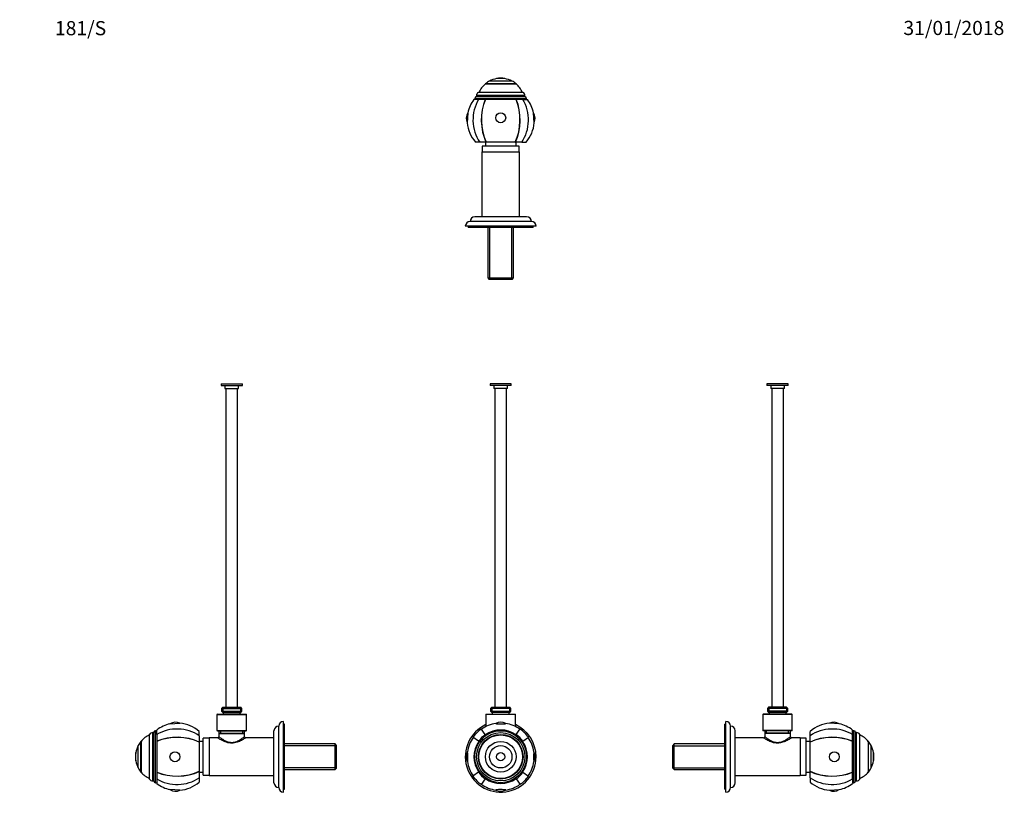
# Model space of a CAD drawing. Units: millimetres. Extents: x 0 to 835, y 0 to 1165.
# Drawn here: x 0 to 835, y 503 to 1165 of the extents above; entities that cross this region are included whole.
import ezdxf
from ezdxf import colors
from ezdxf.entities.mleader import LeaderData, LeaderLine
from ezdxf.math import Vec2, Vec3

# ---------------------------------------------------------------- set-up
doc = ezdxf.new("R2010")
doc.units = ezdxf.units.MM
for name, color, linetype in [('DV1_Défaut', 7, 'Continuous'), ('DV2_Défaut', 7, 'Continuous'), ('DV3_Défaut', 7, 'Continuous'), ('DV4_Défaut', 7, 'Continuous'), ('Défaut', 7, 'Continuous')]:
    doc.layers.add(name, color=color, linetype=linetype)

# ---------------------------------------------------------------- blocks, each defined once
blk = doc.blocks.new('_DOT')
at = {"color": 0}
blk.add_line((0, 0), (-1, 0), dxfattribs=at)
at = {"color": 0, "const_width": 0.333}
blk.add_lwpolyline([(-0.1665, 0, 1), (0.1665, 0, 1)], format="xyb", close=True, dxfattribs=at)
blk = doc.blocks.new('SE')
at = {"layer": 'DV1_Défaut', "color": 7, "linetype": 'Continuous'}
for p, q in [((416.7, 856.08), (398.7, 856.08)), ((398.7, 856.08), (398.7, 854.58)), ((416.7, 854.58), (398.7, 854.58)), ((401.9, 854.58), (401.9, 852.08)), ((413.5, 852.08), (401.9, 852.08)), ((402.7, 852.08), (402.7, 582.08)), ((412.7, 582.08), (412.7, 852.08)), ((413.5, 852.08), (413.5, 854.58)), ((416.7, 854.58), (416.7, 856.08)), ((395.5, 576.08), (395.2, 575.78)), ((395.5, 576.08), (419.9, 576.08)), ((400.05, 582.08), (399.05, 581.08)), ((416.35, 581.08), (399.05, 581.08)), ((399.05, 581.08), (399.05, 578.58)), ((399.05, 578.58), (416.35, 578.58)), ((399.05, 578.58), (400.05, 577.58)), ((400.05, 582.08), (415.35, 582.08)), ((415.35, 577.58), (400.05, 577.58)), ((400.22, 582.08), (400.22, 577.58)), ((400.45, 577.58), (400.45, 576.08)), ((414.95, 576.08), (414.95, 577.58)), ((415.17, 582.08), (415.17, 577.58)), ((416.35, 581.08), (415.35, 582.08)), ((415.35, 577.58), (416.35, 578.58)), ((416.35, 578.58), (416.35, 581.08)), ((420.2, 575.78), (419.9, 576.08)), ((420.2, 575.78), (395.2, 575.78)), ((395.2, 575.78), (395.2, 565.7)), ((420.2, 565.7), (420.2, 575.78)), ((394.56, 558.85), (391.24, 563.59)), ((420.84, 558.85), (424.16, 563.59)), ((388.93, 553.22), (384.19, 556.55)), ((388.93, 553.22), (389.14, 553.08)), ((394.56, 558.85), (394.7, 558.64)), ((420.84, 558.85), (420.69, 558.64)), ((426.46, 553.22), (426.26, 553.08)), ((426.46, 553.22), (431.21, 556.55)), ((388.93, 526.95), (384.19, 523.62)), ((388.93, 526.95), (389.14, 527.09)), ((426.46, 526.95), (426.26, 527.09)), ((426.46, 526.95), (431.21, 523.62)), ((394.56, 521.32), (391.24, 516.57)), ((394.56, 521.32), (394.7, 521.53)), ((420.84, 521.32), (420.69, 521.53)), ((420.84, 521.32), (424.16, 516.57))]:
    blk.add_line(p, q, dxfattribs=at)
for radius in [22, 20.5, 18.91, 18.9, 18.5, 13, 9.5, 3.5]:
    blk.add_circle((407.7, 540.08), radius, dxfattribs=at)
for centre, radius, start, end in [((407.7, 540.08), 28.5, 98.32748, 125), ((407.7, 560.26), 9.03, 62.22167, 117.77833), ((407.7, 540.08), 28.5, 55, 81.67252), ((407.7, 540.08), 30, 114.62432, 0), ((407.7, 540.08), 28.7, 125, 145), ((407.7, 540.08), 22.65, 55, 125), ((407.7, 540.08), 30, 0, 65.37568), ((407.7, 540.08), 28.7, 35, 55), ((407.7, 540.08), 28.5, 145, 171.67252), ((407.7, 540.08), 22.65, 145, 215), ((407.7, 540.08), 22.91, 125, 145), ((407.7, 540.08), 22.91, 35, 55), ((407.7, 540.08), 22.65, 325, 35), ((407.7, 540.08), 28.5, 8.32748, 35), ((387.53, 540.08), 9.03, 152.22167, 207.77833), ((427.87, 540.08), 9.03, 332.22167, 27.77833), ((407.7, 540.08), 28.5, 188.32748, 215), ((407.7, 540.08), 28.5, 325, 351.67252), ((407.7, 540.08), 22.91, 215, 235), ((407.7, 540.08), 22.91, 305, 325), ((407.7, 540.08), 28.7, 215, 235), ((407.7, 540.08), 22.65, 235, 305), ((407.7, 540.08), 28.7, 305, 325), ((407.7, 540.08), 28.5, 235, 261.67252), ((407.7, 519.91), 9.03, 242.22167, 270), ((407.7, 519.91), 9.03, 270, 297.77833), ((407.7, 540.08), 28.5, 278.32748, 305)]:
    blk.add_arc(centre, radius, start, end, dxfattribs=at)
for centre, major_axis, start_param, end_param in [((407.7, 568.21), (-4.24, 0), 6.162455, 6.283185), ((407.7, 568.21), (-4.24, 0), 0, 3.262323), ((379.57, 540.08), (0, -4.24), 0, 3.262323), ((435.82, 540.08), (0, 4.24), 0, 3.262323), ((435.82, 540.08), (0, 4.24), 6.162455, 6.283185), ((379.57, 540.08), (0, -4.24), 6.162455, 6.283185), ((407.7, 511.96), (-4.24, 0), 3.020862, 6.283185), ((407.7, 511.96), (-4.24, 0), 0, 0.12073)]:
    blk.add_ellipse(centre, major_axis=major_axis, ratio=0.063906, start_param=start_param, end_param=end_param, dxfattribs=at)
blk = doc.blocks.new('SE1')
at = {"layer": 'DV2_Défaut', "color": 7, "linetype": 'Continuous'}
for p, q in [((651.36, 856.08), (633.36, 856.08)), ((633.36, 856.08), (633.36, 854.58)), ((651.36, 854.58), (633.36, 854.58)), ((636.56, 854.58), (636.56, 852.08)), ((648.16, 852.08), (636.56, 852.08)), ((637.36, 852.08), (637.36, 582.08)), ((647.36, 582.08), (647.36, 852.08)), ((648.16, 852.08), (648.16, 854.58)), ((651.36, 854.58), (651.36, 856.08)), ((630.16, 576.08), (629.86, 575.78)), ((654.56, 576.08), (630.16, 576.08)), ((634.71, 582.08), (633.71, 581.08)), ((651.01, 581.08), (633.71, 581.08)), ((633.71, 581.08), (633.71, 578.58)), ((651.01, 578.58), (633.71, 578.58)), ((633.71, 578.58), (634.71, 577.58)), ((650.01, 582.08), (634.71, 582.08)), ((650.01, 577.58), (634.71, 577.58)), ((634.88, 582.08), (634.88, 577.58)), ((635.11, 577.58), (635.11, 576.08)), ((649.61, 576.08), (649.61, 577.58)), ((649.83, 582.08), (649.83, 577.58)), ((651.01, 581.08), (650.01, 582.08)), ((650.01, 577.58), (651.01, 578.58)), ((651.01, 578.58), (651.01, 581.08)), ((654.86, 575.78), (654.56, 576.08)), ((597.56, 512.58), (597.56, 567.58)), ((598.56, 567.58), (597.56, 567.58)), ((598.56, 510.08), (598.56, 570.08)), ((654.86, 575.78), (629.86, 575.78)), ((629.86, 575.78), (629.86, 562.38)), ((654.86, 562.38), (654.86, 575.78)), ((694.7, 567.94), (686.24, 568.48)), ((602.56, 514.08), (602.56, 566.08)), ((606.56, 518.08), (606.56, 562.08)), ((654.86, 562.38), (629.86, 562.38)), ((629.86, 562.38), (630.16, 562.08)), ((654.56, 562.08), (630.16, 562.08)), ((631.51, 562.08), (631.51, 560.08)), ((653.21, 560.08), (631.51, 560.08)), ((631.8, 560.08), (631.51, 559.8)), ((653.21, 559.8), (631.51, 559.8)), ((631.51, 559.8), (631.51, 557.08)), ((633.04, 560.08), (633.04, 562.08)), ((651.67, 560.08), (651.67, 562.08)), ((653.21, 559.8), (652.92, 560.08)), ((653.21, 560.08), (653.21, 562.08)), ((653.21, 557.06), (653.21, 559.8)), ((654.56, 562.08), (654.86, 562.38)), ((669.96, 557.91), (669.96, 561.58)), ((705.96, 558.85), (705.96, 562.74)), ((706.96, 562.08), (705.96, 562.08)), ((706.96, 518.08), (706.96, 562.08)), ((708.46, 519.58), (708.46, 560.58)), ((709.31, 560.58), (708.46, 560.58)), ((709.31, 519.58), (709.31, 560.58)), ((554.76, 550.93), (553.56, 549.73)), ((554.76, 529.23), (554.76, 550.93)), ((597.56, 550.93), (554.76, 550.93)), ((630.51, 556.08), (606.56, 556.08)), ((661.56, 556.08), (654.18, 556.08)), ((661.56, 556.08), (661.56, 524.08)), ((666.56, 555.83), (661.56, 555.83)), ((666.56, 524.33), (666.56, 555.83)), ((669.96, 553.08), (666.56, 553.08)), ((669.96, 552.57), (669.96, 557.91)), ((669.96, 552.42), (669.96, 552.57)), ((669.96, 527.75), (669.96, 552.42)), ((705.96, 553.22), (705.96, 558.85)), ((705.96, 553.22), (705.96, 553.08)), ((705.96, 527.09), (705.96, 553.08)), ((711.96, 521.18), (711.96, 558.99)), ((719.24, 553.08), (719.24, 527.08)), ((719.29, 553.08), (719.24, 553.08)), ((719.29, 527.08), (719.29, 553.08)), ((553.56, 530.43), (553.56, 549.73)), ((553.56, 549.4), (597.56, 549.4)), ((721.64, 530.58), (721.64, 549.58)), ((723.65, 536.58), (723.65, 543.58)), ((723.69, 543.58), (723.65, 543.58)), ((723.69, 536.58), (723.69, 543.58)), ((723.65, 536.58), (723.69, 536.58)), ((553.56, 530.77), (597.56, 530.77)), ((553.56, 530.43), (554.76, 529.23)), ((554.76, 529.23), (597.56, 529.23)), ((666.56, 527.08), (669.96, 527.08)), ((669.96, 527.75), (669.96, 527.6)), ((669.96, 522.26), (669.96, 527.6)), ((705.96, 526.95), (705.96, 527.09)), ((705.96, 521.32), (705.96, 526.95)), ((719.24, 527.08), (719.29, 527.08)), ((606.56, 524.08), (661.56, 524.08)), ((661.56, 524.33), (666.56, 524.33)), ((669.96, 522.26), (669.96, 518.58)), ((705.96, 521.32), (705.96, 517.43)), ((705.96, 518.08), (706.96, 518.08)), ((708.46, 519.58), (709.31, 519.58)), ((597.56, 512.58), (598.56, 512.58)), ((686.24, 511.69), (694.7, 512.23))]:
    blk.add_line(p, q, dxfattribs=at)
for centre, radius, start, end in [((598.56, 566.08), 4, 0, 90), ((688.67, 540.08), 28.5, 94.88762, 131.02825), ((689.96, 560.26), 9.03, 58.33608, 114.3358), ((688.67, 540.08), 28.5, 52.6468, 77.78425), ((602.56, 562.08), 4, 0, 89.98253), ((706.96, 560.58), 1.5, 0, 90), ((709.31, 557.58), 3, 27.95289, 90), ((630.54, 557.04), 0.979, 268.64651, 2.57546), ((654.16, 557.04), 0.978, 178.70727, 271.33975), ((703.7, 540.08), 20.26, 39.91461, 65.93881), ((703.7, 540.08), 20.3, 27.90327, 39.82121), ((703.7, 540.08), 20.26, 9.94779, 27.69114), ((703.7, 540.08), 20.3, 0, 9.92819), ((703.7, 540.08), 20.26, 332.30886, 350.05221), ((703.7, 540.08), 20.3, 350.07181, 0), ((703.7, 540.08), 20.26, 294.06119, 320.08539), ((703.7, 540.08), 20.3, 320.17879, 332.09673), ((602.56, 518.08), 4, 270.01747, 0), ((688.67, 540.08), 28.5, 228.97175, 265.11238), ((688.67, 540.08), 28.5, 282.21575, 307.3532), ((706.96, 519.58), 1.5, 270, 0), ((709.31, 522.58), 3, 270, 332.04711), ((598.56, 514.08), 4, 270, 0), ((689.96, 519.91), 9.03, 245.6642, 301.66392)]:
    blk.add_arc(centre, radius, start, end, dxfattribs=at)
for major_axis, ratio, start_param, end_param in [((-28.7, 0), 0.819152, 4.065761, 5.422419), ((-28.7, 0), 0.573576, 4.065761, 5.422419), ((28.5, 0), 0.573576, 0.91886, 2.286874), ((28.5, 0), 0.573576, 3.996311, 5.364325), ((-28.7, 0), 0.573576, 0.860766, 2.217424), ((-28.7, 0), 0.819152, 0.860766, 2.217424)]:
    blk.add_ellipse((688.67, 540.08), major_axis=major_axis, ratio=ratio, start_param=start_param, end_param=end_param, dxfattribs=at)
blk.add_ellipse((690.47, 540.08), major_axis=(0, 4.24), ratio=0.997956, dxfattribs=at)
for points, knots in [([(654.21, 556.08), (654.21, 556.08), (653.85, 555.85), (652.59, 555.05), (651.68, 554.5), (649.54, 553.37), (648.28, 552.78), (645.51, 551.87), (643.97, 551.56), (640.81, 551.55), (639.26, 551.86), (636.48, 552.76), (635.22, 553.35), (633.07, 554.48), (632.16, 555.04), (630.89, 555.83), (630.53, 556.07), (630.51, 556.08)], [0, 0, 0, 0, 0.1243294, 0.1243294, 0.2498756, 0.2498756, 0.3754218, 0.3754218, 0.500968, 0.500968, 0.6265142, 0.6265142, 0.7520604, 0.7520604, 0.8776066, 0.8776066, 1, 1, 1, 1]), ([(631.51, 557.08), (631.51, 557.08), (631.59, 557.02), (631.88, 556.8), (632.11, 556.63), (632.95, 556.02), (633.75, 555.45), (635.68, 554.26), (636.81, 553.63), (639.38, 552.63), (640.86, 552.28), (643.82, 552.27), (645.29, 552.62), (647.89, 553.62), (649.01, 554.25), (650.95, 555.44), (651.75, 556.01), (652.88, 556.83), (653.2, 557.08), (653.21, 557.08), (653.21, 557.08), (653.21, 557.08)], [0, 0, 0, 0, 0.062444, 0.062444, 0.124887, 0.124887, 0.249774, 0.249774, 0.374661, 0.374661, 0.499549, 0.499549, 0.624436, 0.624436, 0.749323, 0.749323, 0.87421, 0.87421, 0.999097, 0.999097, 1, 1, 1, 1])]:
    blk.add_open_spline(points, degree=3, knots=knots, dxfattribs=at)
blk = doc.blocks.new('SE2')
at = {"layer": 'DV3_Défaut', "color": 7, "linetype": 'Continuous'}
for p, q in [((170.73, 856.08), (188.73, 856.08)), ((170.73, 856.08), (170.73, 854.58)), ((170.73, 854.58), (188.73, 854.58)), ((173.93, 854.58), (173.93, 852.08)), ((173.93, 852.08), (185.53, 852.08)), ((174.73, 852.08), (174.73, 582.08)), ((184.73, 582.08), (184.73, 852.08)), ((185.53, 852.08), (185.53, 854.58)), ((188.73, 854.58), (188.73, 856.08)), ((167.53, 576.08), (167.23, 575.78)), ((167.53, 576.08), (191.93, 576.08)), ((172.08, 582.08), (171.08, 581.08)), ((171.08, 581.08), (188.38, 581.08)), ((171.08, 581.08), (171.08, 578.58)), ((171.08, 578.58), (188.38, 578.58)), ((171.08, 578.58), (172.08, 577.58)), ((172.08, 582.08), (187.38, 582.08)), ((172.08, 577.58), (187.38, 577.58)), ((172.26, 582.08), (172.26, 577.58)), ((172.48, 577.58), (172.48, 576.08)), ((186.98, 576.08), (186.98, 577.58)), ((187.21, 582.08), (187.21, 577.58)), ((188.38, 581.08), (187.38, 582.08)), ((187.38, 577.58), (188.38, 578.58)), ((188.38, 578.58), (188.38, 581.08)), ((192.23, 575.78), (191.93, 576.08)), ((127.39, 567.94), (135.85, 568.48)), ((167.23, 575.78), (192.23, 575.78)), ((167.23, 575.78), (167.23, 562.38)), ((192.23, 562.38), (192.23, 575.78)), ((223.53, 510.08), (223.53, 570.08)), ((224.53, 567.58), (223.53, 567.58)), ((224.53, 512.58), (224.53, 567.58)), ((112.78, 519.58), (112.78, 560.58)), ((113.63, 560.58), (112.78, 560.58)), ((113.63, 519.58), (113.63, 560.58)), ((115.13, 518.08), (115.13, 562.08)), ((116.13, 562.08), (115.13, 562.08)), ((116.13, 558.85), (116.13, 562.74)), ((152.13, 557.91), (152.13, 561.58)), ((167.23, 562.38), (192.23, 562.38)), ((167.23, 562.38), (167.53, 562.08)), ((167.53, 562.08), (191.93, 562.08)), ((168.88, 562.08), (168.88, 560.08)), ((168.88, 560.08), (190.58, 560.08)), ((169.18, 560.08), (168.88, 559.8)), ((168.88, 559.8), (190.58, 559.8)), ((168.88, 559.8), (168.88, 557.06)), ((170.42, 560.08), (170.42, 562.08)), ((189.05, 560.08), (189.05, 562.08)), ((190.58, 559.8), (190.29, 560.08)), ((190.58, 560.08), (190.58, 562.08)), ((190.58, 557.08), (190.58, 559.8)), ((191.93, 562.08), (192.23, 562.38)), ((215.53, 518.08), (215.53, 562.08)), ((219.53, 514.08), (219.53, 566.08)), ((102.8, 527.08), (102.8, 553.08)), ((102.85, 553.08), (102.8, 553.08)), ((102.85, 553.08), (102.85, 527.08)), ((110.13, 521.18), (110.13, 558.99)), ((116.13, 558.85), (116.13, 553.22)), ((116.13, 553.22), (116.13, 553.08)), ((116.13, 553.08), (116.13, 527.09)), ((152.13, 557.91), (152.13, 552.57)), ((155.53, 553.08), (152.13, 553.08)), ((152.13, 552.42), (152.13, 552.57)), ((152.13, 552.42), (152.13, 527.75)), ((155.53, 524.33), (155.53, 555.83)), ((160.53, 555.83), (155.53, 555.83)), ((160.53, 556.08), (160.53, 524.08)), ((167.91, 556.08), (160.53, 556.08)), ((215.53, 556.08), (191.58, 556.08)), ((267.33, 550.93), (224.53, 550.93)), ((267.33, 529.23), (267.33, 550.93)), ((268.53, 549.73), (267.33, 550.93)), ((98.4, 536.58), (98.4, 543.58)), ((98.44, 543.58), (98.4, 543.58)), ((98.44, 536.58), (98.44, 543.58)), ((100.45, 530.58), (100.45, 549.58)), ((268.53, 549.4), (224.53, 549.4)), ((268.53, 530.43), (268.53, 549.73)), ((98.4, 536.58), (98.44, 536.58)), ((102.8, 527.08), (102.85, 527.08)), ((116.13, 526.95), (116.13, 527.09)), ((116.13, 526.95), (116.13, 521.32)), ((152.13, 527.75), (152.13, 527.6)), ((152.13, 527.6), (152.13, 522.26)), ((152.13, 527.08), (155.53, 527.08)), ((268.53, 530.77), (224.53, 530.77)), ((224.53, 529.23), (267.33, 529.23)), ((267.33, 529.23), (268.53, 530.43)), ((112.78, 519.58), (113.63, 519.58)), ((115.13, 518.08), (116.13, 518.08)), ((116.13, 521.32), (116.13, 517.43)), ((152.13, 522.26), (152.13, 518.58)), ((155.53, 524.33), (160.53, 524.33)), ((160.53, 524.08), (215.53, 524.08)), ((135.85, 511.69), (127.39, 512.23)), ((223.53, 512.58), (224.53, 512.58))]:
    blk.add_line(p, q, dxfattribs=at)
for centre, radius, start, end in [((133.43, 540.08), 28.5, 102.21575, 127.3532), ((132.13, 560.26), 9.03, 65.6642, 121.66392), ((133.43, 540.08), 28.5, 48.97175, 85.11238), ((223.53, 566.08), 4, 90, 180), ((112.78, 557.58), 3, 90, 152.04711), ((115.13, 560.58), 1.5, 90, 180), ((219.53, 562.08), 4, 90.01747, 180), ((118.39, 540.08), 20.3, 140.17879, 152.09673), ((118.39, 540.08), 20.26, 114.06119, 140.08539), ((167.92, 557.03), 0.976, 268.99255, 1.795), ((191.54, 557.04), 0.974, 177.04547, 271.27341), ((118.39, 540.08), 20.3, 170.07181, 189.92819), ((118.39, 540.08), 20.26, 152.30886, 170.05221), ((118.39, 540.08), 20.26, 189.94779, 207.69114), ((118.39, 540.08), 20.3, 207.90327, 219.82121), ((118.39, 540.08), 20.26, 219.91461, 245.93881), ((112.78, 522.58), 3, 207.95289, 270), ((115.13, 519.58), 1.5, 180, 270), ((133.43, 540.08), 28.5, 232.6468, 257.78425), ((133.43, 540.08), 28.5, 274.88762, 311.02825), ((219.53, 518.08), 4, 180, 269.98253), ((132.13, 519.91), 9.03, 238.33608, 294.3358), ((223.53, 514.08), 4, 180, 270)]:
    blk.add_arc(centre, radius, start, end, dxfattribs=at)
for major_axis, ratio, start_param, end_param in [((28.7, 0), 0.819152, 0.860766, 2.217424), ((28.7, 0), 0.573576, 0.860766, 2.217424), ((-28.5, 0), 0.573576, 3.996311, 5.364325), ((-28.5, 0), 0.573576, 0.91886, 2.286874), ((28.7, 0), 0.573576, 4.065761, 5.422419), ((28.7, 0), 0.819152, 4.065761, 5.422419)]:
    blk.add_ellipse((133.43, 540.08), major_axis=major_axis, ratio=ratio, start_param=start_param, end_param=end_param, dxfattribs=at)
blk.add_ellipse((131.62, 540.08), major_axis=(0, 4.24), ratio=0.997956, dxfattribs=at)
for points, knots in [([(191.58, 556.08), (191.58, 556.08), (191.5, 556.03), (191.16, 555.81), (190.9, 555.64), (189.95, 555.05), (189.05, 554.5), (186.89, 553.36), (185.66, 552.78), (183.56, 552.09), (182.83, 551.9), (181.32, 551.63), (180.53, 551.56), (178.2, 551.55), (176.65, 551.85), (173.86, 552.76), (172.6, 553.35), (170.44, 554.49), (169.54, 555.03), (168.27, 555.83), (167.9, 556.07), (167.88, 556.08)], [0, 0, 0, 0, 0.062657, 0.062657, 0.125314, 0.125314, 0.250628, 0.250628, 0.375942, 0.375942, 0.438599, 0.438599, 0.501256, 0.501256, 0.62657, 0.62657, 0.751884, 0.751884, 0.877198, 0.877198, 1, 1, 1, 1]), ([(168.88, 557.08), (168.9, 557.07), (169.21, 556.83), (170.32, 556.02), (171.12, 555.46), (173.05, 554.27), (174.19, 553.63), (176.75, 552.63), (178.22, 552.28), (181.22, 552.27), (182.69, 552.62), (185.26, 553.62), (186.4, 554.26), (188.34, 555.45), (189.14, 556.02), (190.26, 556.84), (190.58, 557.08), (190.58, 557.08)], [0, 0, 0, 0, 0.122088, 0.122088, 0.247504, 0.247504, 0.37292, 0.37292, 0.498336, 0.498336, 0.623752, 0.623752, 0.749168, 0.749168, 0.874584, 0.874584, 1, 1, 1, 1])]:
    blk.add_open_spline(points, degree=3, knots=knots, dxfattribs=at)
blk = doc.blocks.new('SE3')
at = {"layer": 'DV4_Défaut', "color": 7, "linetype": 'Continuous'}
for p, q in [((420.7, 1110.28), (394.7, 1110.28)), ((394.7, 1110.28), (394.7, 1110.23)), ((394.7, 1110.23), (420.7, 1110.23)), ((417.2, 1112.63), (398.2, 1112.63)), ((411.2, 1114.69), (404.2, 1114.69)), ((404.2, 1114.69), (404.2, 1114.64)), ((411.2, 1114.64), (404.2, 1114.64)), ((411.2, 1114.64), (411.2, 1114.69)), ((420.7, 1110.23), (420.7, 1110.28)), ((426.6, 1102.95), (388.79, 1102.95)), ((388.93, 1096.95), (385.04, 1096.95)), ((429.7, 1097.95), (385.7, 1097.95)), ((385.7, 1097.95), (385.7, 1096.95)), ((428.2, 1100.3), (387.2, 1100.3)), ((387.2, 1100.3), (387.2, 1099.45)), ((428.2, 1099.45), (387.2, 1099.45)), ((394.56, 1096.95), (388.93, 1096.95)), ((394.56, 1096.95), (394.7, 1096.95)), ((420.69, 1096.95), (394.7, 1096.95)), ((420.84, 1096.95), (420.69, 1096.95)), ((426.46, 1096.95), (420.84, 1096.95)), ((426.46, 1096.95), (430.35, 1096.95)), ((428.2, 1099.45), (428.2, 1100.3)), ((429.7, 1096.95), (429.7, 1097.95)), ((379.84, 1085.69), (379.3, 1077.23)), ((436.09, 1077.23), (435.55, 1085.69)), ((389.87, 1060.95), (386.2, 1060.95)), ((395.21, 1060.95), (389.87, 1060.95)), ((394.7, 1060.95), (394.7, 1057.55)), ((395.37, 1060.95), (395.21, 1060.95)), ((420.03, 1060.95), (395.37, 1060.95)), ((420.03, 1060.95), (420.18, 1060.95)), ((425.53, 1060.95), (420.18, 1060.95)), ((420.7, 1057.55), (420.7, 1060.95)), ((425.53, 1060.95), (429.2, 1060.95)), ((391.7, 1052.55), (423.7, 1052.55)), ((391.7, 1052.55), (391.7, 997.55)), ((423.45, 1057.55), (391.95, 1057.55)), ((391.95, 1057.55), (391.95, 1052.55)), ((423.45, 1052.55), (423.45, 1057.55)), ((423.7, 997.55), (423.7, 1052.55)), ((433.7, 993.55), (381.7, 993.55)), ((429.7, 997.55), (385.7, 997.55)), ((437.7, 989.55), (377.7, 989.55)), ((380.2, 989.55), (380.2, 988.55)), ((435.2, 988.55), (380.2, 988.55)), ((396.85, 988.55), (396.85, 945.75)), ((398.38, 944.55), (398.38, 988.55)), ((417.01, 944.55), (417.01, 988.55)), ((418.55, 945.75), (418.55, 988.55)), ((435.2, 988.55), (435.2, 989.55)), ((396.85, 945.75), (418.55, 945.75)), ((396.85, 945.75), (398.05, 944.55)), ((417.35, 944.55), (398.05, 944.55)), ((417.35, 944.55), (418.55, 945.75))]:
    blk.add_line(p, q, dxfattribs=at)
for centre, radius, start, end in [((407.7, 1094.69), 20.26, 129.91461, 155.93881), ((407.7, 1094.69), 20.3, 117.90327, 129.82121), ((407.7, 1094.69), 20.26, 99.94779, 117.69114), ((407.7, 1094.69), 20.3, 80.07181, 99.92819), ((407.7, 1094.69), 20.26, 62.30886, 80.05221), ((407.7, 1094.69), 20.3, 50.17879, 62.09673), ((407.7, 1094.69), 20.26, 24.06119, 50.08539), ((390.2, 1100.3), 3, 117.95289, 180), ((425.2, 1100.3), 3, 0, 62.04711), ((407.7, 1079.66), 28.5, 142.6468, 167.78425), ((387.2, 1097.95), 1.5, 90, 180), ((428.2, 1097.95), 1.5, 0, 90), ((407.7, 1079.66), 28.5, 12.21575, 37.3532), ((387.53, 1080.95), 9.03, 148.33608, 204.3358), ((427.87, 1080.95), 9.03, 335.6642, 31.66392), ((407.7, 1079.66), 28.5, 184.88762, 221.02825), ((407.7, 1079.66), 28.5, 318.97175, 355.11238), ((381.7, 989.55), 4, 90, 180), ((385.7, 993.55), 4, 90, 179.98253), ((429.7, 993.55), 4, 0.01747, 90), ((433.7, 989.55), 4, 0, 90)]:
    blk.add_arc(centre, radius, start, end, dxfattribs=at)
for major_axis, ratio, start_param, end_param in [((0, -28.7), 0.819152, 4.065761, 5.422419), ((0, -28.7), 0.573576, 4.065761, 5.422419), ((0, 28.5), 0.573576, 0.91886, 2.286874), ((0, 28.5), 0.573576, 3.996311, 5.364325), ((0, -28.7), 0.573576, 0.860766, 2.217424), ((0, -28.7), 0.819152, 0.860766, 2.217424)]:
    blk.add_ellipse((407.7, 1079.66), major_axis=major_axis, ratio=ratio, start_param=start_param, end_param=end_param, dxfattribs=at)
blk.add_ellipse((407.7, 1081.46), major_axis=(-4.24, 0), ratio=0.997956, dxfattribs=at)

msp = doc.modelspace()

# ---------------------------------------------------------------- block references
at = {"layer": 'Défaut'}
for name in ['SE3', 'SE2', 'SE', 'SE1']:
    msp.add_blockref(name, (0, 0), dxfattribs=at)

# ---------------------------------------------------------------- leaders
at = {"layer": 'Défaut', "color": 7, "linetype": 'Continuous'}
ml = msp.add_multileader_mtext('Standard', dxfattribs=at)
ml.set_content('{\\pxsm0.9;\\fSolid Edge ISO|b1||i0||c0|p34;\\W1.;31/01/2018\\P}', color=256)
ml.set_leader_properties()
ml.set_arrow_properties(name='DOT')
ml.build(insert=Vec2(0, 0))
ml.multileader.update_dxf_attribs({"leader_type": 0, "dogleg_length": 0, "arrow_head_size": 12})
ctx = ml.context
ctx.base_point, ctx.char_height, ctx.arrow_head_size, ctx.landing_gap_size = Vec3(747.02, 1157.46), 12, 12, 4.2
notes = []
notes.append((ctx, [(0, (0, 0, 0), (0, 0), (1, 0), 1, [])]))
ctx.mtext.insert = Vec3(749.02, 1163.58)
ml = msp.add_multileader_mtext('Standard', dxfattribs=at)
ml.set_content('{\\pxsm0.9;\\fArial|b1||i0||c0|p34;\\W1.;181/S\\P}', color=256)
ml.set_leader_properties()
ml.set_arrow_properties(name='DOT')
ml.build(insert=Vec2(0, 0))
ml.multileader.update_dxf_attribs({"leader_type": 0, "dogleg_length": 0, "arrow_head_size": 12})
ctx = ml.context
ctx.base_point, ctx.char_height, ctx.arrow_head_size, ctx.landing_gap_size = Vec3(27.89, 1157.28), 12, 12, 4.2
notes.append((ctx, [(0, (0, 0, 0), (0, 0), (1, 0), 1, [])]))
ctx.mtext.insert = Vec3(29.89, 1163.39)
for ctx, leaders in notes:
    for number, flags, end, landing, length, lines in leaders:
        leader = LeaderData()
        leader.index, (leader.has_last_leader_line, leader.has_dogleg_vector, leader.attachment_direction) = number, flags
        leader.last_leader_point, leader.dogleg_vector, leader.dogleg_length = Vec3(end), Vec3(landing), length
        for number, points, colour, breaks in lines:
            line = LeaderLine()
            line.index, line.vertices, line.color, line.breaks = number, Vec3.list(points), colors.encode_raw_color(colour), breaks
            leader.lines.append(line)
        ctx.leaders.append(leader)

doc.saveas('drawing.dxf')
